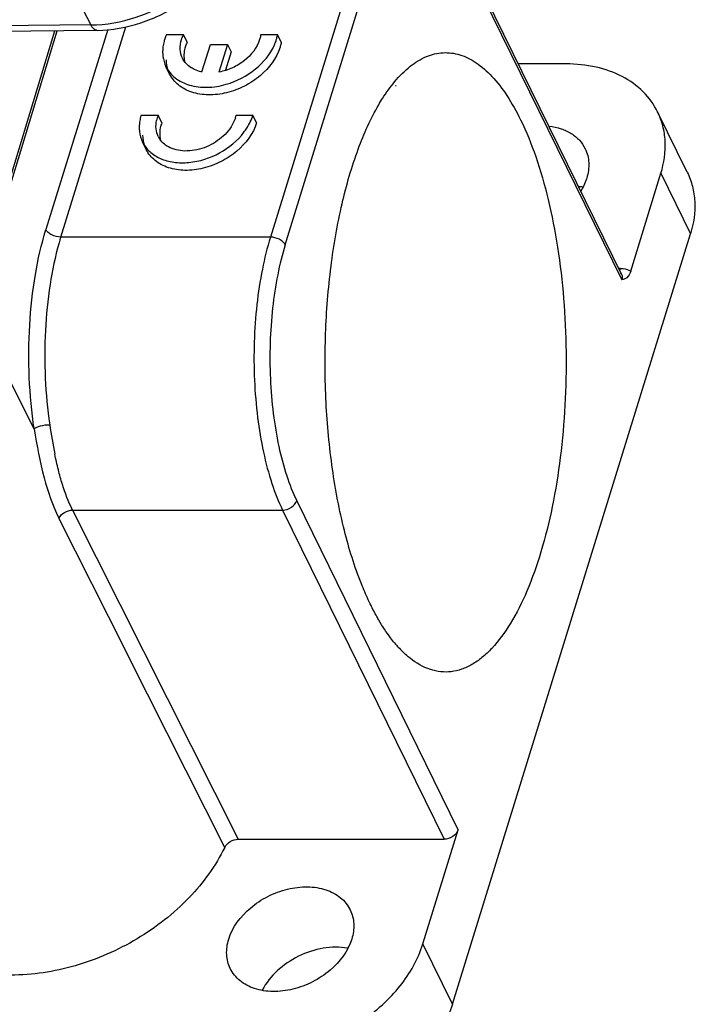
# Model space of a CAD drawing. Units: millimetres. Extents: x 1592 to 2037, y 610 to 925.
# Drawn here: x 1711 to 1739, y 653 to 694 of the extents above; entities that cross this region are included whole.
import ezdxf

# ---------------------------------------------------------------- set-up
doc = ezdxf.new("R2010")
doc.units = ezdxf.units.MM
doc.header["$LTSCALE"] = 65.395
doc.layers.add('1', color=7, linetype='CONTINUOUS')

msp = doc.modelspace()

# ---------------------------------------------------------------- linework, layer by layer
at = {"layer": '1', "color": 7, "linetype": 'Continuous'}
for p, q in [((1729.265, 696.527), (1735.762, 683.287)), ((1729.277, 696.307), (1735.774, 683.067)), ((1724.56, 695.405), (1721.292, 684.83)), ((1721.905, 684.519), (1725.173, 695.094)), ((1713.416, 694.486), (1713.898, 693.564)), ((1713.898, 693.564), (1708.635, 693.51)), ((1714.16, 693.342), (1708.811, 693.288)), ((1709.208, 682.762), (1712.414, 693.324)), ((1709.225, 682.504), (1712.509, 693.325)), ((1714.594, 693.382), (1712.046, 685.138)), ((1712.658, 684.83), (1715.335, 693.494)), ((1717.013, 693.17), (1717.716, 693.17)), ((1717.869, 692.859), (1717.716, 693.17)), ((1720.896, 693.17), (1721.591, 693.17)), ((1721.743, 692.859), (1721.591, 693.17)), ((1718.475, 691.628), (1718.827, 692.766)), ((1718.827, 692.766), (1719.527, 692.766)), ((1719.527, 692.766), (1719.175, 691.627)), ((1719.679, 692.455), (1719.447, 691.704)), ((1719.527, 692.766), (1719.679, 692.455)), ((1733.475, 691.96), (1731.506, 691.96)), ((1717.144, 691.543), (1716.991, 691.854)), ((1738.465, 687.503), (1737.245, 689.989)), ((1715.968, 689.848), (1716.672, 689.848)), ((1716.824, 689.537), (1716.672, 689.848)), ((1719.879, 689.848), (1720.574, 689.848)), ((1720.726, 689.537), (1720.574, 689.848)), ((1716.179, 688.436), (1716.027, 688.747)), ((1736.136, 683.434), (1737.379, 687.456)), ((1737.379, 687.456), (1738.599, 684.97)), ((1721.292, 684.83), (1712.658, 684.83)), ((1728.795, 653.245), (1738.599, 684.97)), ((1735.708, 683.539), (1735.639, 683.539)), ((1711.563, 676.934), (1709.015, 681.994)), ((1729.028, 660.431), (1722.378, 673.982)), ((1713.142, 673.591), (1721.796, 673.591)), ((1713.142, 673.591), (1719.969, 660.04)), ((1721.796, 673.591), (1728.446, 660.04)), ((1715.31, 667.847), (1712.585, 673.255)), ((1715.437, 667.594), (1715.31, 667.847)), ((1719.411, 659.707), (1715.437, 667.594)), ((1727.575, 655.731), (1729.028, 660.431)), ((1719.969, 660.04), (1728.446, 660.04)), ((1728.795, 653.245), (1727.575, 655.731))]:
    msp.add_line(p, q, dxfattribs=at)
for centre, radius, start, end in [((1727.971, 688.753), 2.758, 122.7238, 123.6042), ((1717.861, 689.363), 1.284, 162.7978, 167.6702), ((1717.959, 689.332), 1.387, 158.1672, 162.797), ((1718.111, 689.022), 1.387, 158.1672, 162.797), ((1718.624, 690.122), 1.284, 342.7978, 347.6702), ((1717.494, 689.375), 0.912, 206.1786, 213.6467), ((1717.73, 689.081), 0.998, 183.6811, 185.3211), ((1717.693, 689.077), 0.961, 185.278, 196.0221), ((1733.705, 684.331), 2.595, 80.0476, 83.4193), ((1723.661, 681.431), 11.516, 162.8315, 164.0844), ((1735.524, 683.17), 0.266, 26.2195, 40.9307), ((1732.283, 679.95), 20.278, 188.0575, 191.5322), ((1730.364, 671.415), 5.145, 219.8148, 222.3187), ((1729.927, 671.012), 4.55, 222.2717, 225.7485)]:
    msp.add_arc(centre, radius, start, end, dxfattribs=at)
for points, knots in [([(1714.16, 693.342), (1714.768, 693.348), (1716.005, 693.572), (1717.403, 694.274), (1718.371, 695.056), (1718.985, 695.728), (1719.469, 696.47), (1719.694, 697.007), (1719.777, 697.279)], [0, 0, 0, 0, 0.250775, 0.508732, 0.636662, 0.761681, 0.882871, 1, 1, 1, 1]), ([(1713.898, 693.564), (1714.527, 693.57), (1715.814, 693.806), (1716.98, 694.388), (1717.52, 694.761)], [0, 0, 0, 0, 0.489661, 1, 1, 1, 1]), ([(1714.16, 693.342), (1714.136, 693.342), (1714.085, 693.353), (1714.015, 693.399), (1713.951, 693.471), (1713.915, 693.53), (1713.898, 693.564)], [0, 0, 0, 0, 0.198105, 0.421698, 0.687149, 1, 1, 1, 1]), ([(1716.933, 692.956), (1716.926, 692.932), (1716.899, 692.838), (1716.879, 692.742), (1716.869, 692.67)], [0, 0, 0, 0, 0.254192, 1, 1, 1, 1]), ([(1717.013, 693.17), (1717.005, 693.152), (1716.976, 693.082), (1716.95, 693.01), (1716.933, 692.956)], [0, 0, 0, 0, 0.253466, 1, 1, 1, 1]), ([(1717.674, 692.193), (1717.619, 692.307), (1717.554, 692.569), (1717.594, 692.833), (1717.634, 692.962)], [0, 0, 0, 0, 0.482566, 1, 1, 1, 1]), ([(1717.634, 692.962), (1717.639, 692.98), (1717.662, 693.051), (1717.692, 693.12), (1717.716, 693.17)], [0, 0, 0, 0, 0.245383, 1, 1, 1, 1]), ([(1717.869, 692.859), (1717.861, 692.842), (1717.829, 692.775), (1717.802, 692.705), (1717.786, 692.652)], [0, 0, 0, 0, 0.254816, 1, 1, 1, 1]), ([(1720.85, 692.962), (1720.746, 692.626), (1720.378, 692.164), (1719.742, 691.78), (1719.366, 691.66), (1719.175, 691.627)], [0, 0, 0, 0, 0.475144, 0.738434, 1, 1, 1, 1]), ([(1720.896, 693.17), (1720.894, 693.153), (1720.883, 693.083), (1720.866, 693.014), (1720.85, 692.962)], [0, 0, 0, 0, 0.245545, 1, 1, 1, 1]), ([(1721.458, 692.741), (1721.466, 692.759), (1721.496, 692.829), (1721.521, 692.901), (1721.538, 692.956)], [0, 0, 0, 0, 0.253466, 1, 1, 1, 1]), ([(1721.538, 692.956), (1721.544, 692.973), (1721.564, 693.044), (1721.581, 693.116), (1721.591, 693.17)], [0, 0, 0, 0, 0.25344, 1, 1, 1, 1]), ([(1721.743, 692.859), (1721.74, 692.841), (1721.726, 692.769), (1721.707, 692.698), (1721.691, 692.645)], [0, 0, 0, 0, 0.246719, 1, 1, 1, 1]), ([(1716.869, 692.67), (1716.867, 692.649), (1716.857, 692.566), (1716.854, 692.483), (1716.855, 692.42)], [0, 0, 0, 0, 0.253597, 1, 1, 1, 1]), ([(1716.855, 692.42), (1716.856, 692.371), (1716.871, 692.176), (1716.927, 691.985), (1716.991, 691.855)], [0, 0, 0, 0, 0.255715, 1, 1, 1, 1]), ([(1721.691, 692.645), (1721.551, 692.193), (1721.075, 691.569), (1720.239, 691.021), (1719.505, 690.746), (1718.759, 690.654), (1718.066, 690.755), (1717.491, 691.049), (1717.229, 691.371), (1717.144, 691.544)], [0, 0, 0, 0, 0.251347, 0.390678, 0.530415, 0.664072, 0.786853, 0.89754, 1, 1, 1, 1]), ([(1717.786, 692.652), (1717.777, 692.621), (1717.744, 692.502), (1717.73, 692.378), (1717.732, 692.286)], [0, 0, 0, 0, 0.257935, 1, 1, 1, 1]), ([(1719.474, 691.121), (1719.91, 691.247), (1720.707, 691.659), (1721.29, 692.357), (1721.458, 692.741)], [0, 0, 0, 0, 0.519847, 1, 1, 1, 1]), ([(1726.412, 691.229), (1726.605, 691.459), (1727, 691.862), (1727.682, 692.288), (1728.4, 692.465), (1729.124, 692.371), (1729.818, 692.018), (1730.471, 691.434), (1731.08, 690.632), (1731.429, 690.005), (1731.598, 689.662)], [0, 0, 0, 0, 0.131911, 0.246015, 0.348825, 0.450006, 0.559778, 0.685721, 0.832039, 1, 1, 1, 1]), ([(1717.144, 691.544), (1717.122, 691.589), (1717.043, 691.776), (1717.009, 691.982), (1717.007, 692.135)], [0, 0, 0, 0, 0.246933, 1, 1, 1, 1]), ([(1717.732, 692.286), (1717.732, 692.265), (1717.736, 692.18), (1717.751, 692.096), (1717.768, 692.036)], [0, 0, 0, 0, 0.254167, 1, 1, 1, 1]), ([(1718.109, 691.757), (1718.082, 691.771), (1717.979, 691.831), (1717.886, 691.908), (1717.826, 691.973)], [0, 0, 0, 0, 0.257549, 1, 1, 1, 1]), ([(1737.244, 689.99), (1737.096, 690.293), (1736.679, 690.866), (1735.788, 691.497), (1734.689, 691.881), (1733.889, 691.96), (1733.475, 691.96)], [0, 0, 0, 0, 0.226853, 0.465048, 0.722041, 1, 1, 1, 1]), ([(1716.991, 691.855), (1717.035, 691.765), (1717.146, 691.592), (1717.451, 691.296), (1717.975, 691.044), (1718.71, 690.963), (1719.219, 691.047), (1719.474, 691.121)], [0, 0, 0, 0, 0.107586, 0.217797, 0.453, 0.715054, 1, 1, 1, 1]), ([(1718.475, 691.628), (1718.443, 691.635), (1718.316, 691.665), (1718.194, 691.712), (1718.109, 691.757)], [0, 0, 0, 0, 0.258275, 1, 1, 1, 1]), ([(1725.755, 690.279), (1725.807, 690.367), (1726.007, 690.697), (1726.231, 691.011), (1726.412, 691.229)], [0, 0, 0, 0, 0.264633, 1, 1, 1, 1]), ([(1725.041, 670.558), (1724.757, 671.27), (1724.276, 672.829), (1723.801, 675.334), (1723.547, 678.048), (1723.527, 680.841), (1723.743, 683.578), (1724.183, 686.127), (1724.825, 688.366), (1725.418, 689.701), (1725.755, 690.279)], [0, 0, 0, 0, 0.113695, 0.24122, 0.377724, 0.517626, 0.65509, 0.784463, 0.900718, 1, 1, 1, 1]), ([(1737.379, 687.456), (1737.511, 687.882), (1737.609, 688.55), (1737.481, 689.408), (1737.336, 689.804), (1737.244, 689.99)], [0, 0, 0, 0, 0.516154, 0.760442, 1, 1, 1, 1]), ([(1715.905, 689.565), (1715.903, 689.546), (1715.894, 689.471), (1715.89, 689.396), (1715.89, 689.34)], [0, 0, 0, 0, 0.253262, 1, 1, 1, 1]), ([(1715.968, 689.848), (1715.961, 689.825), (1715.934, 689.732), (1715.915, 689.636), (1715.905, 689.565)], [0, 0, 0, 0, 0.254184, 1, 1, 1, 1]), ([(1720.726, 689.537), (1720.587, 689.086), (1720.11, 688.461), (1719.275, 687.914), (1718.541, 687.639), (1717.794, 687.546), (1717.101, 687.647), (1716.527, 687.941), (1716.264, 688.263), (1716.179, 688.436)], [0, 0, 0, 0, 0.251347, 0.390678, 0.530415, 0.664072, 0.786853, 0.89754, 1, 1, 1, 1]), ([(1716.675, 688.973), (1716.627, 689.071), (1716.565, 689.294), (1716.582, 689.524), (1716.606, 689.637)], [0, 0, 0, 0, 0.486437, 1, 1, 1, 1]), ([(1719.851, 689.742), (1719.843, 689.718), (1719.809, 689.617), (1719.763, 689.52), (1719.723, 689.45)], [0, 0, 0, 0, 0.243022, 1, 1, 1, 1]), ([(1720.202, 689.144), (1720.244, 689.199), (1720.397, 689.417), (1720.516, 689.66), (1720.574, 689.848)], [0, 0, 0, 0, 0.261251, 1, 1, 1, 1]), ([(1731.598, 689.662), (1731.838, 689.172), (1732.273, 688.093), (1732.775, 686.332), (1733.153, 684.375), (1733.397, 682.28), (1733.498, 680.108), (1733.454, 677.923), (1733.266, 675.79), (1732.94, 673.772), (1732.485, 671.927), (1731.916, 670.308), (1731.249, 668.962), (1730.595, 668.055), (1730.031, 667.519), (1729.613, 667.226), (1729.185, 667.026), (1728.749, 666.923), (1728.31, 666.919), (1727.71, 667.049), (1727.297, 667.293), (1727.047, 667.492)], [0, 0, 0, 0, 0.062009, 0.1317, 0.20764, 0.288071, 0.371014, 0.454377, 0.536049, 0.613994, 0.68635, 0.751543, 0.808433, 0.856544, 0.877482, 0.896581, 0.914196, 0.930825, 0.947091, 0.963666, 1, 1, 1, 1]), ([(1715.89, 689.34), (1715.891, 689.288), (1715.902, 689.084), (1715.96, 688.883), (1716.027, 688.747)], [0, 0, 0, 0, 0.256181, 1, 1, 1, 1]), ([(1716.027, 688.747), (1716.099, 688.599), (1716.31, 688.322), (1716.766, 688.036), (1717.326, 687.887), (1718.174, 687.879), (1719.235, 688.222), (1719.938, 688.797), (1720.202, 689.144)], [0, 0, 0, 0, 0.101778, 0.209772, 0.327654, 0.455764, 0.730033, 1, 1, 1, 1]), ([(1716.787, 689.432), (1716.776, 689.397), (1716.74, 689.262), (1716.728, 689.121), (1716.734, 689.017)], [0, 0, 0, 0, 0.258904, 1, 1, 1, 1]), ([(1719.723, 689.45), (1719.595, 689.223), (1719.314, 688.919), (1718.857, 688.628), (1718.472, 688.467), (1718.073, 688.379), (1717.575, 688.362), (1717.209, 688.465), (1717.016, 688.593)], [0, 0, 0, 0, 0.2517, 0.385812, 0.52046, 0.651968, 0.777155, 1, 1, 1, 1]), ([(1732.782, 689.396), (1732.946, 689.377), (1733.262, 689.31), (1733.689, 689.116), (1734.035, 688.835), (1734.199, 688.597), (1734.261, 688.471)], [0, 0, 0, 0, 0.273651, 0.528947, 0.768888, 1, 1, 1, 1]), ([(1716.179, 688.436), (1716.157, 688.481), (1716.078, 688.669), (1716.044, 688.874), (1716.043, 689.027)], [0, 0, 0, 0, 0.246933, 1, 1, 1, 1]), ([(1717.016, 688.593), (1716.988, 688.612), (1716.881, 688.689), (1716.789, 688.788), (1716.735, 688.87)], [0, 0, 0, 0, 0.257039, 1, 1, 1, 1]), ([(1734.261, 688.471), (1734.348, 688.293), (1734.451, 687.88), (1734.388, 687.464), (1734.325, 687.26)], [0, 0, 0, 0, 0.482572, 1, 1, 1, 1]), ([(1738.465, 687.503), (1738.556, 687.318), (1738.701, 686.922), (1738.829, 686.063), (1738.731, 685.395), (1738.599, 684.97)], [0, 0, 0, 0, 0.239558, 0.483846, 1, 1, 1, 1]), ([(1734.325, 687.26), (1734.311, 687.215), (1734.246, 687.028), (1734.157, 686.851), (1734.079, 686.723)], [0, 0, 0, 0, 0.242153, 1, 1, 1, 1]), ([(1711.563, 676.934), (1711.459, 677.633), (1711.327, 679.058), (1711.343, 681.186), (1711.565, 683.229), (1711.859, 684.532), (1712.046, 685.138)], [0, 0, 0, 0, 0.256231, 0.517646, 0.770017, 1, 1, 1, 1]), ([(1712.658, 684.83), (1712.532, 684.83), (1712.343, 684.879), (1712.143, 685.007), (1712.069, 685.093), (1712.046, 685.138)], [0, 0, 0, 0, 0.534327, 0.787207, 1, 1, 1, 1]), ([(1721.292, 684.83), (1721.159, 684.397), (1720.933, 683.478), (1720.714, 682.032), (1720.608, 680.504), (1720.618, 678.952), (1720.743, 677.433), (1720.98, 676.007), (1721.318, 674.725), (1721.624, 673.942), (1721.796, 673.591)], [0, 0, 0, 0, 0.118605, 0.247396, 0.382393, 0.519246, 0.6535, 0.78085, 0.897404, 1, 1, 1, 1]), ([(1721.905, 684.519), (1721.883, 684.565), (1721.81, 684.651), (1721.61, 684.781), (1721.419, 684.83), (1721.292, 684.83)], [0, 0, 0, 0, 0.212196, 0.464975, 1, 1, 1, 1]), ([(1712.586, 684.589), (1712.426, 684.027), (1712.176, 682.83), (1711.992, 680.964), (1711.988, 679.032), (1712.11, 677.741), (1712.205, 677.108)], [0, 0, 0, 0, 0.232434, 0.484999, 0.745237, 1, 1, 1, 1]), ([(1721.905, 684.519), (1721.78, 684.114), (1721.568, 683.252), (1721.363, 681.896), (1721.264, 680.464), (1721.273, 679.008), (1721.391, 677.585), (1721.612, 676.247), (1721.929, 675.046), (1722.216, 674.312), (1722.378, 673.982)], [0, 0, 0, 0, 0.118606, 0.247397, 0.382393, 0.519245, 0.653499, 0.780849, 0.897404, 1, 1, 1, 1]), ([(1735.708, 683.539), (1735.706, 683.532), (1735.697, 683.505), (1735.686, 683.478), (1735.677, 683.459)], [0, 0, 0, 0, 0.264734, 1, 1, 1, 1]), ([(1735.708, 683.539), (1735.747, 683.539), (1735.895, 683.531), (1736.042, 683.489), (1736.136, 683.434)], [0, 0, 0, 0, 0.266809, 1, 1, 1, 1]), ([(1735.762, 683.287), (1735.778, 683.255), (1735.797, 683.18), (1735.785, 683.104), (1735.774, 683.067)], [0, 0, 0, 0, 0.483016, 1, 1, 1, 1]), ([(1736.136, 683.434), (1736.105, 683.332), (1736.035, 683.19), (1735.877, 683.097), (1735.807, 683.077), (1735.774, 683.067)], [0, 0, 0, 0, 0.595578, 0.806039, 1, 1, 1, 1]), ([(1711.563, 676.933), (1711.593, 676.963), (1711.68, 677.012), (1711.893, 677.084), (1712.078, 677.109), (1712.205, 677.108)], [0, 0, 0, 0, 0.185324, 0.435065, 1, 1, 1, 1]), ([(1711.563, 676.934), (1711.674, 676.257), (1711.903, 675.003), (1712.32, 673.787), (1712.583, 673.26)], [0, 0, 0, 0, 0.537958, 1, 1, 1, 1]), ([(1713.142, 673.591), (1712.975, 673.931), (1712.764, 674.483), (1712.551, 675.262), (1712.457, 675.68), (1712.415, 675.896)], [0, 0, 0, 0, 0.469277, 0.727431, 1, 1, 1, 1]), ([(1721.796, 673.591), (1721.922, 673.591), (1722.168, 673.671), (1722.343, 673.87), (1722.378, 673.982)], [0, 0, 0, 0, 0.516982, 1, 1, 1, 1]), ([(1712.585, 673.255), (1712.633, 673.354), (1712.803, 673.521), (1713.028, 673.59), (1713.142, 673.591)], [0, 0, 0, 0, 0.491202, 1, 1, 1, 1]), ([(1725.425, 669.687), (1725.391, 669.756), (1725.255, 670.043), (1725.13, 670.335), (1725.041, 670.558)], [0, 0, 0, 0, 0.242007, 1, 1, 1, 1]), ([(1725.765, 669.053), (1725.735, 669.103), (1725.616, 669.312), (1725.505, 669.524), (1725.425, 669.687)], [0, 0, 0, 0, 0.242958, 1, 1, 1, 1]), ([(1726.412, 668.121), (1726.355, 668.189), (1726.119, 668.486), (1725.911, 668.804), (1725.765, 669.053)], [0, 0, 0, 0, 0.235805, 1, 1, 1, 1]), ([(1727.047, 667.492), (1727.022, 667.512), (1726.92, 667.595), (1726.823, 667.683), (1726.751, 667.753)], [0, 0, 0, 0, 0.243721, 1, 1, 1, 1]), ([(1729.028, 660.431), (1728.993, 660.319), (1728.818, 660.12), (1728.572, 660.04), (1728.446, 660.04)], [0, 0, 0, 0, 0.483019, 1, 1, 1, 1]), ([(1719.411, 659.707), (1719.459, 659.806), (1719.63, 659.972), (1719.855, 660.04), (1719.969, 660.04)], [0, 0, 0, 0, 0.490666, 1, 1, 1, 1]), ([(1719.411, 659.707), (1719.042, 658.947), (1717.986, 657.501), (1715.846, 655.834), (1713.318, 654.73), (1711.491, 654.447), (1710.599, 654.447)], [0, 0, 0, 0, 0.236246, 0.490975, 0.750629, 1, 1, 1, 1]), ([(1719.576, 655.927), (1719.73, 656.424), (1720.254, 657.11), (1721.173, 657.713), (1721.98, 658.016), (1722.802, 658.117), (1723.564, 658.006), (1724.196, 657.683), (1724.485, 657.328), (1724.578, 657.138)], [0, 0, 0, 0, 0.251347, 0.390678, 0.530415, 0.664072, 0.786853, 0.89754, 1, 1, 1, 1]), ([(1724.578, 657.138), (1724.666, 656.96), (1724.768, 656.547), (1724.705, 656.131), (1724.642, 655.927)], [0, 0, 0, 0, 0.482572, 1, 1, 1, 1]), ([(1719.641, 654.716), (1719.553, 654.894), (1719.451, 655.307), (1719.514, 655.724), (1719.576, 655.927)], [0, 0, 0, 0, 0.482572, 1, 1, 1, 1]), ([(1724.642, 655.927), (1724.489, 655.431), (1723.965, 654.744), (1723.046, 654.141), (1722.238, 653.839), (1721.417, 653.737), (1720.655, 653.848), (1720.023, 654.171), (1719.734, 654.526), (1719.641, 654.716)], [0, 0, 0, 0, 0.251347, 0.390678, 0.530415, 0.664072, 0.786853, 0.89754, 1, 1, 1, 1]), ([(1720.887, 651.227), (1721.607, 651.227), (1723.08, 651.48), (1724.755, 652.29), (1725.919, 653.201), (1726.867, 654.204), (1727.382, 655.107), (1727.575, 655.731)], [0, 0, 0, 0, 0.253013, 0.515778, 0.645254, 0.770268, 1, 1, 1, 1]), ([(1724.47, 655.555), (1724.143, 655.612), (1723.438, 655.598), (1722.432, 655.266), (1721.554, 654.673), (1721.113, 654.123), (1720.958, 653.829)], [0, 0, 0, 0, 0.241028, 0.500008, 0.758981, 1, 1, 1, 1]), ([(1728.795, 653.245), (1728.602, 652.62), (1728.087, 651.717), (1727.139, 650.714), (1725.975, 649.804), (1724.3, 648.993), (1722.827, 648.741), (1722.107, 648.741)], [0, 0, 0, 0, 0.229732, 0.354746, 0.484222, 0.746987, 1, 1, 1, 1])]:
    msp.add_open_spline(points, degree=3, knots=knots, dxfattribs=at)
msp.add_open_spline([(1717.826, 691.973), (1717.765, 692.038), (1717.713, 692.113), (1717.674, 692.193)], degree=3, dxfattribs=at)

doc.saveas('drawing.dxf')
